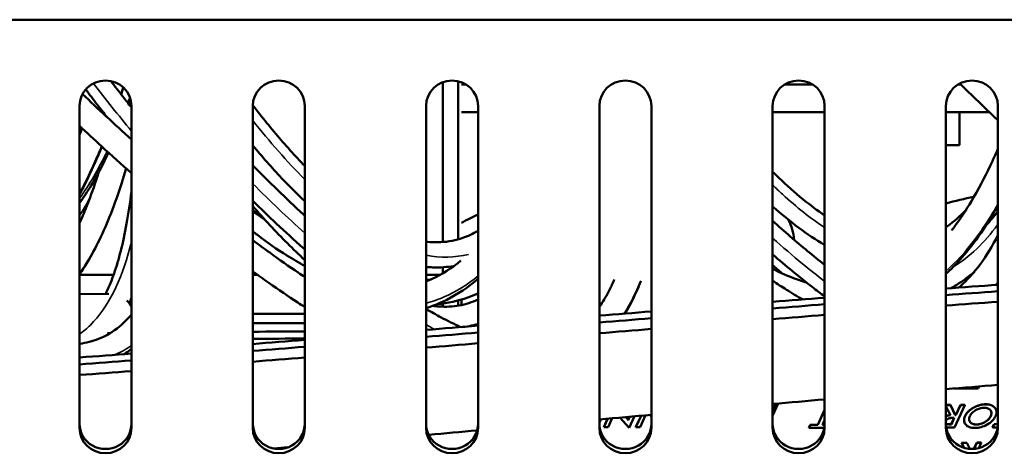
# Model space of a CAD drawing. Units: millimetres. Extents: x 0 to 4205, y 0 to 2970.
# Drawn here: x 550 to 607, y 593 to 618 of the extents above; entities that cross this region are included whole.
import ezdxf

# ---------------------------------------------------------------- set-up
doc = ezdxf.new("R2010")
doc.units = ezdxf.units.MM
doc.header["$LTSCALE"] = 5
doc.layers.add('Visible (ISO)', color=7, linetype='Continuous', lineweight=50)
doc.layers.add('Visible Narrow (ISO)', color=7, linetype='Continuous', lineweight=35)

msp = doc.modelspace()

# ---------------------------------------------------------------- linework, layer by layer
at = {"layer": 'Visible (ISO)'}
for p, q in [((390.123, 617.56), (1441.123, 617.56)), ((574.594, 604.722), (574.594, 613.951)), ((575.483, 604.881), (575.483, 614.003)), ((575.929, 613.816), (575.673, 613.816)), ((595.929, 613.816), (594.317, 613.816)), ((604.483, 613.816), (604.317, 613.816)), ((553.623, 593.994), (553.623, 612.579)), ((556.623, 612.579), (556.623, 593.994)), ((563.623, 593.994), (563.623, 612.579)), ((566.623, 612.579), (566.623, 593.994)), ((573.623, 593.994), (573.623, 612.579)), ((576.623, 612.579), (576.623, 593.994)), ((583.623, 593.994), (583.623, 612.579)), ((586.623, 612.579), (586.623, 593.994)), ((593.623, 593.994), (593.623, 612.579)), ((596.623, 612.579), (596.623, 593.994)), ((603.623, 593.994), (603.623, 612.579)), ((606.623, 612.579), (606.623, 593.994)), ((575.673, 612.216), (576.623, 612.216)), ((593.623, 612.216), (596.623, 612.216)), ((603.623, 612.216), (606.135, 612.216)), ((604.413, 610.316), (604.413, 612.216)), ((604.413, 610.316), (603.623, 610.316)), ((574.594, 602.921), (574.594, 603.269)), ((555.587, 602.824), (553.623, 602.824)), ((563.904, 602.824), (563.623, 602.824)), ((574.424, 602.824), (573.623, 602.824)), ((553.623, 601.722), (555.317, 601.727)), ((574.594, 600.992), (574.594, 601.174)), ((575.483, 601.051), (575.483, 601.354)), ((575.673, 601.088), (575.673, 601.407)), ((556.607, 601.017), (556.623, 600.981)), ((604.081, 596.269), (605.481, 596.273)), ((605.433, 596.38), (605.481, 596.273)), ((605.481, 596.273), (605.533, 596.388)), ((593.623, 594.699), (593.944, 595.404)), ((593.623, 594.981), (593.81, 595.392)), ((596.231, 594.179), (596.623, 595.04)), ((596.623, 595.026), (596.234, 594.172)), ((603.623, 595.317), (603.877, 595.318)), ((603.88, 595.311), (603.623, 595.31)), ((603.623, 595.22), (603.876, 594.722)), ((603.877, 595.318), (604.161, 594.74)), ((603.877, 595.318), (603.88, 595.311)), ((604.164, 594.732), (603.88, 595.311)), ((604.12, 594.016), (604.71, 595.313)), ((604.192, 594.74), (604.456, 595.319)), ((604.459, 595.312), (604.195, 594.733)), ((604.456, 595.319), (604.707, 595.32)), ((604.456, 595.319), (604.459, 595.312)), ((604.71, 595.313), (604.459, 595.312)), ((604.707, 595.32), (604.71, 595.313)), ((606.505, 595.066), (606.509, 595.059)), ((583.623, 594.297), (583.712, 594.491)), ((583.878, 594.042), (584.099, 594.526)), ((584.105, 594.527), (583.881, 594.035)), ((584.129, 594.036), (584.363, 594.55)), ((584.809, 594.59), (585.333, 593.989)), ((585.196, 594.579), (585.158, 594.622)), ((585.161, 594.622), (585.192, 594.586)), ((585.285, 594.441), (585.377, 594.641)), ((585.285, 594.441), (585.289, 594.434)), ((585.383, 594.642), (585.289, 594.434)), ((585.333, 593.989), (585.641, 594.665)), ((585.731, 594.048), (586.028, 594.7)), ((586.034, 594.7), (585.734, 594.041)), ((585.981, 594.041), (586.292, 594.723)), ((586.531, 594.745), (586.623, 594.639)), ((596.501, 594.172), (596.623, 594.44)), ((603.931, 594.203), (604.098, 594.569)), ((604.104, 594.569), (603.934, 594.196)), ((604.054, 594.569), (604.104, 594.569)), ((604.161, 594.74), (604.192, 594.74)), ((604.161, 594.74), (604.164, 594.732)), ((604.195, 594.733), (604.164, 594.732)), ((604.192, 594.74), (604.195, 594.733)), ((583.878, 594.042), (583.881, 594.035)), ((583.881, 594.035), (584.129, 594.036)), ((585.731, 594.048), (585.734, 594.041)), ((585.734, 594.041), (585.981, 594.041)), ((595.713, 593.999), (595.795, 594.177)), ((595.713, 593.999), (595.717, 593.992)), ((595.798, 594.17), (595.717, 593.992)), ((595.717, 593.992), (596.601, 593.994)), ((595.795, 594.177), (596.231, 594.179)), ((595.795, 594.177), (595.798, 594.17)), ((596.234, 594.172), (595.798, 594.17)), ((596.231, 594.179), (596.234, 594.172)), ((596.621, 594.173), (596.501, 594.172)), ((596.504, 594.179), (596.622, 594.18)), ((603.746, 594.015), (604.12, 594.016)), ((603.881, 594.203), (603.931, 594.203)), ((603.934, 594.196), (603.885, 594.196)), ((603.931, 594.203), (603.934, 594.196)), ((604.701, 594.287), (604.704, 594.28)), ((606.318, 594.03), (606.4, 594.208)), ((606.318, 594.03), (606.322, 594.023)), ((606.403, 594.201), (606.322, 594.023)), ((606.322, 594.023), (606.606, 594.024)), ((606.4, 594.208), (606.623, 594.209)), ((606.4, 594.208), (606.403, 594.201)), ((606.623, 594.202), (606.403, 594.201)), ((604.52, 593.139), (604.823, 593.14)), ((604.52, 593.139), (604.524, 593.132)), ((604.826, 593.133), (604.524, 593.132)), ((604.524, 593.132), (604.67, 592.845)), ((604.823, 593.14), (604.999, 592.781)), ((604.823, 593.14), (604.826, 593.133)), ((604.999, 592.781), (604.826, 593.133)), ((605.237, 592.78), (605.402, 593.142)), ((605.405, 593.135), (605.244, 592.781)), ((605.402, 593.142), (605.653, 593.142)), ((605.402, 593.142), (605.405, 593.135)), ((605.656, 593.135), (605.405, 593.135)), ((605.516, 592.827), (605.656, 593.135)), ((605.653, 593.142), (605.656, 593.135))]:
    msp.add_line(p, q, dxfattribs=at)
for centre, radius, start, end in [((607.423, 594.716), 12.8, 99.8241, 107.27), ((582.023, 594.716), 12.8, 114.953, 119.7419), ((591.923, 604.616), 2.95, 4.6112, 28.4065)]:
    msp.add_arc(centre, radius, start, end, dxfattribs=at)
for centre, major_axis, ratio, start_param, end_param in [((555.123, 612.579), (-1.5, 0), 0.978148, 3.141593, 6.283185), ((565.123, 612.579), (-1.5, 0), 0.978148, 3.141593, 6.283185), ((575.123, 612.579), (-1.5, 0), 0.978148, 3.141593, 6.283185), ((585.123, 612.579), (-1.5, 0), 0.978148, 3.141593, 6.283185), ((595.123, 612.579), (-1.5, 0), 0.978148, 3.141593, 6.283185), ((605.123, 612.579), (-1.5, 0), 0.978148, 3.141593, 6.283185), ((555.715, 601.014), (0.91, -0.415), 0.636472, 0.624867, 1.108667), ((555.123, 594.243), (-1.5, 0), 0.978148, 0, 3.141593), ((555.123, 593.994), (1.5, 0), 0.978148, 3.141593, 6.283185), ((565.123, 594.243), (-1.5, 0), 0.978148, 0, 3.141593), ((565.123, 593.994), (1.5, 0), 0.978148, 3.141593, 6.283185), ((575.123, 594.243), (-1.5, 0), 0.978148, 0, 3.141593), ((575.123, 593.994), (1.5, 0), 0.978148, 3.141593, 6.283185), ((585.123, 594.243), (-1.5, 0), 0.978148, 0, 3.141593), ((585.123, 593.994), (1.5, 0), 0.978148, 3.141593, 6.283185), ((595.123, 594.243), (-1.5, 0), 0.978148, 0, 3.141593), ((595.123, 593.994), (1.5, 0), 0.978148, 3.141593, 6.283185), ((605.123, 594.243), (-1.5, 0), 0.978148, 0, 3.141593), ((605.123, 593.994), (1.5, 0), 0.978148, 3.141593, 6.283185)]:
    msp.add_ellipse(centre, major_axis=major_axis, ratio=ratio, start_param=start_param, end_param=end_param, dxfattribs=at)
for points, degree, knots in [([(556.623, 612.493), (556.452, 612.706), (556.282, 612.92), (555.884, 613.427), (555.657, 613.72), (555.434, 614.014)], 3, [0.86989659, 0.86989659, 0.86989659, 0.86989659, 0.87542374, 0.87542374, 0.88297447, 0.88297447, 0.88297447, 0.88297447]), ([(606.623, 611.752), (606.545, 611.827), (606.466, 611.901), (605.814, 612.52), (605.251, 613.064), (604.608, 613.693), (604.515, 613.785), (604.422, 613.876)], 3, [0.90200348, 0.90200348, 0.90200348, 0.90200348, 0.90339159, 0.90339159, 0.91360104, 0.91360104, 0.91534351, 0.91534351, 0.91534351, 0.91534351]), ([(556.623, 610.642), (556.132, 611.085), (555.645, 611.53), (554.702, 612.406), (554.246, 612.836), (553.797, 613.264)], 3, [0.88833575, 0.88833575, 0.88833575, 0.88833575, 0.89677794, 0.89677794, 0.90488931, 0.90488931, 0.90488931, 0.90488931]), ([(555.222, 611.924), (555.024, 612.172), (554.829, 612.422), (554.415, 612.958), (554.197, 613.245), (553.982, 613.531)], 3, [0.87276853, 0.87276853, 0.87276853, 0.87276853, 0.87906609, 0.87906609, 0.88629006, 0.88629006, 0.88629006, 0.88629006]), ([(566.623, 609.117), (566.342, 609.407), (566.061, 609.707), (565.224, 610.635), (564.672, 611.292), (563.961, 612.187), (563.792, 612.403), (563.624, 612.622)], 3, [0.83101714, 0.83101714, 0.83101714, 0.83101714, 0.84088905, 0.84088905, 0.8605864, 0.8605864, 0.86678084, 0.86678084, 0.86678084, 0.86678084]), ([(556.623, 608.699), (556.042, 609.212), (555.466, 609.73), (554.468, 610.644), (554.043, 611.038), (553.623, 611.432)], 3, [0.88286222, 0.88286222, 0.88286222, 0.88286222, 0.89263845, 0.89263845, 0.90000678, 0.90000678, 0.90000678, 0.90000678]), ([(566.623, 607.086), (566.174, 607.505), (565.726, 607.951), (564.722, 609.013), (564.167, 609.643), (563.623, 610.298)], 3, [0.81945896, 0.81945896, 0.81945896, 0.81945896, 0.8343731, 0.8343731, 0.85326409, 0.85326409, 0.85326409, 0.85326409]), ([(554.911, 610.238), (554.645, 609.59), (554.368, 608.96), (553.929, 608.048), (553.778, 607.747), (553.623, 607.453)], 3, [0.58148137, 0.58148137, 0.58148137, 0.58148137, 0.59704629, 0.59704629, 0.60493357, 0.60493357, 0.60493357, 0.60493357]), ([(555.299, 609.884), (555.259, 609.801), (555.219, 609.717), (554.895, 609.055), (554.599, 608.506), (554.075, 607.632), (553.852, 607.29), (553.623, 606.965)], 3, [0.62811867, 0.62811867, 0.62811867, 0.62811867, 0.63037832, 0.63037832, 0.64618155, 0.64618155, 0.65719949, 0.65719949, 0.65719949, 0.65719949]), ([(606.623, 610.109), (606.483, 609.784), (606.339, 609.466), (605.845, 608.421), (605.48, 607.729), (604.775, 606.546), (604.439, 606.04), (604.046, 605.517), (604.001, 605.457), (603.955, 605.398)], 3, [0.58719435, 0.58719435, 0.58719435, 0.58719435, 0.59549605, 0.59549605, 0.61514823, 0.61514823, 0.63182423, 0.63182423, 0.63399709, 0.63399709, 0.63399709, 0.63399709]), ([(566.623, 606.247), (566.598, 606.27), (566.573, 606.293), (566.048, 606.775), (565.549, 607.248), (564.572, 608.195), (564.096, 608.669), (563.623, 609.15)], 3, [0.86486535, 0.86486535, 0.86486535, 0.86486535, 0.86533853, 0.86533853, 0.87477267, 0.87477267, 0.88381642, 0.88381642, 0.88381642, 0.88381642]), ([(556.311, 608.976), (556.235, 608.713), (556.156, 608.455), (555.877, 607.567), (555.665, 606.961), (555.229, 605.845), (555.006, 605.332), (554.554, 604.398), (554.327, 603.973), (553.937, 603.324), (553.782, 603.083), (553.623, 602.853)], 3, [0.69626547, 0.69626547, 0.69626547, 0.69626547, 0.70046811, 0.70046811, 0.7109719, 0.7109719, 0.72083455, 0.72083455, 0.72998728, 0.72998728, 0.73574748, 0.73574748, 0.73574748, 0.73574748]), ([(554.737, 608.775), (554.686, 608.611), (554.634, 608.448), (554.4, 607.737), (554.211, 607.214), (553.886, 606.404), (553.756, 606.102), (553.623, 605.811)], 3, [0.69967273, 0.69967273, 0.69967273, 0.69967273, 0.70250246, 0.70250246, 0.7122359, 0.7122359, 0.7184321, 0.7184321, 0.7184321, 0.7184321]), ([(596.623, 606.263), (596.209, 606.541), (595.788, 606.854), (594.905, 607.575), (594.442, 607.988), (593.86, 608.548), (593.742, 608.664), (593.623, 608.782)], 3, [0.79175369, 0.79175369, 0.79175369, 0.79175369, 0.80674502, 0.80674502, 0.82300099, 0.82300099, 0.82715694, 0.82715694, 0.82715694, 0.82715694]), ([(556.623, 607.697), (556.621, 607.681), (556.619, 607.665), (556.539, 607), (556.448, 606.377), (556.242, 605.231), (556.13, 604.704), (555.886, 603.746), (555.757, 603.311), (555.483, 602.526), (555.341, 602.171), (555.171, 601.803), (555.152, 601.764), (555.134, 601.726)], 3, [0.65036397, 0.65036397, 0.65036397, 0.65036397, 0.65064639, 0.65064639, 0.66225862, 0.66225862, 0.67311701, 0.67311701, 0.68316694, 0.68316694, 0.69248621, 0.69248621, 0.6935839, 0.6935839, 0.6935839, 0.6935839]), ([(566.623, 604.297), (566.586, 604.33), (566.548, 604.363), (566.006, 604.843), (565.501, 605.304), (564.538, 606.209), (564.079, 606.65), (563.623, 607.098)], 3, [0.85882341, 0.85882341, 0.85882341, 0.85882341, 0.8595147, 0.8595147, 0.86885622, 0.86885622, 0.87736161, 0.87736161, 0.87736161, 0.87736161]), ([(566.623, 603.684), (565.951, 604.302), (565.28, 604.976), (564.282, 606.052), (563.952, 606.42), (563.623, 606.797)], 3, [0.85186591, 0.85186591, 0.85186591, 0.85186591, 0.86724327, 0.86724327, 0.87489012, 0.87489012, 0.87489012, 0.87489012]), ([(596.623, 604.554), (596.614, 604.559), (596.605, 604.564), (596.11, 604.852), (595.624, 605.176), (594.632, 605.914), (594.127, 606.332), (593.623, 606.784)], 3, [0.78292456, 0.78292456, 0.78292456, 0.78292456, 0.78321918, 0.78321918, 0.79916029, 0.79916029, 0.81581499, 0.81581499, 0.81581499, 0.81581499]), ([(606.623, 606.828), (606.484, 606.581), (606.342, 606.339), (605.839, 605.521), (605.465, 604.976), (604.74, 604.046), (604.395, 603.65), (603.9, 603.149), (603.763, 603.016), (603.623, 602.888)], 3, [0.61061957, 0.61061957, 0.61061957, 0.61061957, 0.6174966, 0.6174966, 0.63443086, 0.63443086, 0.6486805, 0.6486805, 0.65406483, 0.65406483, 0.65406483, 0.65406483]), ([(604.784, 606.579), (604.435, 606.213), (604.078, 605.901), (603.685, 605.623), (603.654, 605.601), (603.623, 605.58)], 3, [0.6744221, 0.6744221, 0.6744221, 0.6744221, 0.69213301, 0.69213301, 0.69363964, 0.69363964, 0.69363964, 0.69363964]), ([(596.623, 603.408), (595.969, 603.921), (595.307, 604.468), (594.303, 605.338), (593.963, 605.639), (593.623, 605.946)], 3, [0.84371376, 0.84371376, 0.84371376, 0.84371376, 0.85636193, 0.85636193, 0.86278706, 0.86278706, 0.86278706, 0.86278706]), ([(566.623, 603.347), (566.284, 603.529), (565.942, 603.728), (565.034, 604.296), (564.465, 604.693), (563.802, 605.198), (563.713, 605.268), (563.623, 605.338)], 3, [0.76879982, 0.76879982, 0.76879982, 0.76879982, 0.77932565, 0.77932565, 0.79644538, 0.79644538, 0.79911643, 0.79911643, 0.79911643, 0.79911643]), ([(576.623, 605.371), (576.332, 605.201), (576.036, 605.064), (575.329, 604.82), (574.914, 604.738), (574.203, 604.7), (573.917, 604.709), (573.623, 604.744)], 3, [0.69897542, 0.69897542, 0.69897542, 0.69897542, 0.71304889, 0.71304889, 0.73213038, 0.73213038, 0.74450262, 0.74450262, 0.74450262, 0.74450262]), ([(566.623, 602.703), (566.497, 602.786), (566.371, 602.871), (565.702, 603.324), (565.152, 603.71), (564.274, 604.347), (563.949, 604.586), (563.623, 604.831)], 3, [0.83144519, 0.83144519, 0.83144519, 0.83144519, 0.8336766, 0.8336766, 0.84324533, 0.84324533, 0.84881542, 0.84881542, 0.84881542, 0.84881542]), ([(606.623, 605.111), (606.296, 604.477), (605.952, 603.915), (605.228, 602.935), (604.849, 602.521), (604.424, 602.153), (604.388, 602.122), (604.353, 602.093)], 3, [0.72359694, 0.72359694, 0.72359694, 0.72359694, 0.7381922, 0.7381922, 0.75295183, 0.75295183, 0.75429187, 0.75429187, 0.75429187, 0.75429187]), ([(596.623, 601.583), (596.384, 601.761), (596.144, 601.944), (595.15, 602.716), (594.388, 603.344), (593.623, 604.009)], 3, [0.8380962, 0.8380962, 0.8380962, 0.8380962, 0.84261874, 0.84261874, 0.856786, 0.856786, 0.856786, 0.856786]), ([(575.634, 603.659), (575.632, 603.658), (575.63, 603.657), (575.096, 603.212), (574.546, 602.86), (573.859, 602.542), (573.742, 602.492), (573.623, 602.445)], 3, [0.65903111, 0.65903111, 0.65903111, 0.65903111, 0.65910113, 0.65910113, 0.68234632, 0.68234632, 0.68711737, 0.68711737, 0.68711737, 0.68711737]), ([(566.623, 600.971), (566.49, 601.056), (566.357, 601.143), (565.669, 601.591), (565.11, 601.971), (564.239, 602.583), (563.932, 602.803), (563.623, 603.028)], 3, [0.82679378, 0.82679378, 0.82679378, 0.82679378, 0.82911975, 0.82911975, 0.83873409, 0.83873409, 0.84393684, 0.84393684, 0.84393684, 0.84393684]), ([(575.225, 603.34), (574.829, 603.274), (574.425, 603.248), (573.886, 603.265), (573.755, 603.274), (573.623, 603.286)], 3, [0.72457189, 0.72457189, 0.72457189, 0.72457189, 0.73822862, 0.73822862, 0.74261853, 0.74261853, 0.74261853, 0.74261853]), ([(595.586, 602.379), (595.448, 602.421), (595.308, 602.466), (594.715, 602.673), (594.253, 602.867), (593.729, 603.123), (593.676, 603.149), (593.623, 603.176)], 3, [0.74435773, 0.74435773, 0.74435773, 0.74435773, 0.74894278, 0.74894278, 0.76370809, 0.76370809, 0.76537218, 0.76537218, 0.76537218, 0.76537218]), ([(605.261, 603.007), (604.971, 602.758), (604.669, 602.532), (604.209, 602.235), (604.059, 602.145), (603.907, 602.06)], 3, [0.7200216, 0.7200216, 0.7200216, 0.7200216, 0.72918563, 0.72918563, 0.73348967, 0.73348967, 0.73348967, 0.73348967]), ([(576.623, 602.597), (576.553, 602.537), (576.481, 602.478), (575.831, 601.958), (575.219, 601.573), (574.266, 601.133), (573.948, 601.01), (573.623, 600.909)], 3, [0.65825874, 0.65825874, 0.65825874, 0.65825874, 0.66092199, 0.66092199, 0.68243416, 0.68243416, 0.69286278, 0.69286278, 0.69286278, 0.69286278]), ([(584.486, 602.558), (584.397, 602.354), (584.305, 602.157), (584.051, 601.656), (583.883, 601.367), (583.678, 601.061), (583.651, 601.021), (583.623, 600.982)], 3, [0.70551296, 0.70551296, 0.70551296, 0.70551296, 0.71075211, 0.71075211, 0.7194905, 0.7194905, 0.72083184, 0.72083184, 0.72083184, 0.72083184]), ([(586.011, 602.458), (585.942, 602.281), (585.871, 602.107), (585.615, 601.52), (585.416, 601.126), (585.168, 600.703), (585.135, 600.648), (585.102, 600.594)], 3, [0.7019976, 0.7019976, 0.7019976, 0.7019976, 0.7058639, 0.7058639, 0.71538593, 0.71538593, 0.71680677, 0.71680677, 0.71680677, 0.71680677]), ([(595.342, 601.411), (595.04, 601.59), (594.735, 601.777), (594.161, 602.136), (593.893, 602.308), (593.623, 602.485)], 3, [0.8190836, 0.8190836, 0.8190836, 0.8190836, 0.82467098, 0.82467098, 0.82948786, 0.82948786, 0.82948786, 0.82948786]), ([(576.623, 601.754), (576.427, 601.667), (576.228, 601.589), (575.462, 601.324), (574.874, 601.196), (574.257, 601.132), (574.248, 601.131), (574.24, 601.13)], 3, [0.73916468, 0.73916468, 0.73916468, 0.73916468, 0.74449055, 0.74449055, 0.75927817, 0.75927817, 0.75948912, 0.75948912, 0.75948912, 0.75948912]), ([(576.623, 601.411), (576.271, 601.244), (575.909, 601.128), (575.162, 600.993), (574.775, 600.974), (574.252, 601.012), (574.133, 601.025), (574.012, 601.042)], 3, [0.76726806, 0.76726806, 0.76726806, 0.76726806, 0.7799006, 0.7799006, 0.79243298, 0.79243298, 0.79608158, 0.79608158, 0.79608158, 0.79608158]), ([(575.617, 599.817), (575.249, 599.983), (574.873, 600.17), (574.204, 600.528), (573.915, 600.691), (573.623, 600.864)], 3, [0.80486416, 0.80486416, 0.80486416, 0.80486416, 0.81312926, 0.81312926, 0.81923423, 0.81923423, 0.81923423, 0.81923423]), ([(556.623, 600.548), (556.404, 600.284), (556.173, 600.052), (555.556, 599.538), (555.154, 599.299), (554.377, 598.993), (554.013, 598.9), (553.623, 598.85)], 3, [0.7260267, 0.7260267, 0.7260267, 0.7260267, 0.73612095, 0.73612095, 0.75181243, 0.75181243, 0.7641731, 0.7641731, 0.7641731, 0.7641731]), ([(556.623, 598.55), (556.597, 598.53), (556.571, 598.511), (556.43, 598.408), (556.312, 598.328), (556.191, 598.253)], 3, [0.738606668, 0.738606668, 0.738606668, 0.738606668, 0.739409124, 0.739409124, 0.742973751, 0.742973751, 0.742973751, 0.742973751]), ([(605.201, 595.15), (605.145, 595.118), (605.091, 595.083), (604.992, 595.008), (604.947, 594.968), (604.825, 594.844), (604.765, 594.758), (604.724, 594.668)], 3, [-0.07657953, -0.07657953, -0.07657953, -0.07657953, -0.05732348, -0.05732348, -0.03826157, -0.03826157, 0, 0, 0, 0]), ([(605.004, 594.67), (605.041, 594.752), (605.094, 594.814), (605.192, 594.915), (605.26, 594.968), (605.337, 595.014)], 3, [-0.0465643, -0.0465643, -0.0465643, -0.0465643, -0.02726322, -0.02726322, 0, 0, 0, 0]), ([(605.914, 595.352), (605.798, 595.351), (605.678, 595.334), (605.462, 595.273), (605.34, 595.229), (605.201, 595.15)], 3, [-0.1126201, -0.1126201, -0.1126201, -0.1126201, -0.0484451, -0.0484451, 0, 0, 0, 0]), ([(605.337, 595.014), (605.435, 595.071), (605.519, 595.102), (605.664, 595.144), (605.746, 595.156), (605.825, 595.156)], 3, [-0.04612397, -0.04612397, -0.04612397, -0.04612397, -0.02668186, -0.02668186, 0, 0, 0, 0]), ([(605.825, 595.156), (605.866, 595.156), (605.905, 595.153), (605.979, 595.141), (606.013, 595.132), (606.106, 595.095), (606.153, 595.06), (606.188, 595.016)], 3, [-0.05355622, -0.05355622, -0.05355622, -0.05355622, -0.03992026, -0.03992026, -0.02645561, -0.02645561, 0, 0, 0, 0]), ([(606.448, 595.154), (606.395, 595.217), (606.322, 595.266), (606.165, 595.325), (606.063, 595.352), (605.914, 595.352)], 3, [-0.1203018, -0.1203018, -0.1203018, -0.1203018, -0.0501198, -0.0501198, 0, 0, 0, 0]), ([(606.188, 595.016), (606.231, 594.961), (606.244, 594.905), (606.25, 594.8), (606.236, 594.738), (606.207, 594.674)], 3, [-0.04852908, -0.04852908, -0.04852908, -0.04852908, -0.02745272, -0.02745272, 0, 0, 0, 0]), ([(606.204, 594.681), (606.248, 594.779), (606.24, 594.917), (606.221, 594.962)], 2, [0, 0, 0, 1, 1.576321, 1.576321, 1.576321]), ([(606.486, 594.673), (606.527, 594.764), (606.547, 594.852), (606.535, 594.995), (606.516, 595.074), (606.448, 595.154)], 3, [-0.1174026, -0.1174026, -0.1174026, -0.1174026, -0.0489846, -0.0489846, 0, 0, 0, 0]), ([(585.289, 594.434), (585.276, 594.46), (585.262, 594.485), (585.237, 594.525), (585.221, 594.549), (585.196, 594.579)], 3, [-0.04767761, -0.04767761, -0.04767761, -0.04767761, -0.01828231, -0.01828231, 0, 0, 0, 0]), ([(603.876, 594.722), (603.819, 594.717), (603.759, 594.706), (603.674, 594.679), (603.648, 594.669), (603.623, 594.658)], 3, [-0.07318189, -0.07318189, -0.07318189, -0.07318189, -0.05463664, -0.05463664, -0.04621803, -0.04621803, -0.04621803, -0.04621803]), ([(603.623, 594.395), (603.632, 594.413), (603.642, 594.431), (603.667, 594.465), (603.682, 594.482), (603.716, 594.509), (603.734, 594.52), (603.765, 594.534), (603.789, 594.544), (603.9, 594.565), (603.98, 594.569), (604.054, 594.569)], 3, [-0.1321327, -0.1321327, -0.1321327, -0.1321327, -0.0998275, -0.0998275, -0.0685088, -0.0685088, -0.0415453, -0.0415453, -0.0248216, -0.0248216, 0, 0, 0, 0]), ([(604.724, 594.668), (604.683, 594.578), (604.665, 594.491), (604.677, 594.347), (604.696, 594.268), (604.762, 594.187)], 3, [-0.1146901, -0.1146901, -0.1146901, -0.1146901, -0.0489429, -0.0489429, 0, 0, 0, 0]), ([(604.701, 594.287), (604.674, 594.348), (604.658, 594.538), (604.721, 594.675)], 2, [0.448907, 0.448907, 0.448907, 1, 2, 2, 2]), ([(605.024, 594.326), (604.978, 594.384), (604.967, 594.442), (604.961, 594.543), (604.974, 594.605), (605.004, 594.67)], 3, [-0.04644176, -0.04644176, -0.04644176, -0.04644176, -0.02770065, -0.02770065, 0, 0, 0, 0]), ([(606.207, 594.674), (606.169, 594.59), (606.116, 594.527), (606.019, 594.426), (605.951, 594.374), (605.874, 594.328)], 3, [-0.04641379, -0.04641379, -0.04641379, -0.04641379, -0.02723436, -0.02723436, 0, 0, 0, 0]), ([(606.01, 594.191), (606.121, 594.255), (606.219, 594.328), (606.384, 594.496), (606.445, 594.583), (606.486, 594.673)], 3, [-0.07761523, -0.07761523, -0.07761523, -0.07761523, -0.03872472, -0.03872472, 0, 0, 0, 0]), ([(603.623, 594.247), (603.624, 594.247), (603.679, 594.203), (603.881, 594.203)], 2, [0.99271, 0.99271, 0.99271, 1, 2, 2, 2]), ([(603.885, 594.196), (603.835, 594.196), (603.783, 594.198), (603.707, 594.208), (603.675, 594.215), (603.641, 594.23), (603.631, 594.235), (603.623, 594.243)], 3, [-0.06445061, -0.06445061, -0.06445061, -0.06445061, -0.04298729, -0.04298729, -0.02876942, -0.02876942, -0.02323901, -0.02323901, -0.02323901, -0.02323901]), ([(604.762, 594.187), (604.816, 594.124), (604.888, 594.074), (605.052, 594.014), (605.152, 593.991), (605.295, 593.991)], 3, [-0.1091438, -0.1091438, -0.1091438, -0.1091438, -0.0478869, -0.0478869, 0, 0, 0, 0]), ([(605.383, 594.186), (605.343, 594.185), (605.305, 594.188), (605.233, 594.2), (605.2, 594.209), (605.107, 594.246), (605.058, 594.281), (605.024, 594.326)], 3, [-0.05381297, -0.05381297, -0.05381297, -0.05381297, -0.04021711, -0.04021711, -0.02679876, -0.02679876, 0, 0, 0, 0]), ([(605.295, 593.991), (605.412, 593.992), (605.532, 594.008), (605.754, 594.07), (605.874, 594.114), (606.01, 594.191)], 3, [-0.1073753, -0.1073753, -0.1073753, -0.1073753, -0.0471458, -0.0471458, 0, 0, 0, 0]), ([(605.874, 594.328), (605.836, 594.305), (605.796, 594.285), (605.704, 594.245), (605.66, 594.231), (605.546, 594.198), (605.463, 594.186), (605.383, 594.186)], 3, [-0.04361892, -0.04361892, -0.04361892, -0.04361892, -0.03622923, -0.03622923, -0.0269724, -0.0269724, 0, 0, 0, 0])]:
    msp.add_open_spline(points, degree=degree, knots=knots, dxfattribs=at)
for points, degree in [([(556.155, 613.644), (556.111, 613.512), (556.068, 613.38), (556.024, 613.249)], 3), ([(556.573, 612.953), (556.54, 612.862), (556.506, 612.771), (556.473, 612.681)], 3), ([(553.772, 611.293), (553.723, 611.168), (553.673, 611.044), (553.623, 610.92)], 3), ([(564.173, 606.177), (563.99, 606.3), (563.807, 606.426), (563.623, 606.555)], 3), ([(606.623, 606.504), (606.399, 606.213), (606.169, 605.939), (605.931, 605.683)], 3), ([(594.155, 602.921), (593.978, 603.072), (593.801, 603.226), (593.623, 603.385)], 3), ([(573.885, 602.555), (573.799, 602.549), (573.711, 602.544), (573.623, 602.541)], 3), ([(606.623, 602.388), (606.587, 602.341), (606.551, 602.295), (606.515, 602.25)], 3), ([(603.623, 602.04), (604.623, 602.113), (605.623, 602.186), (606.623, 602.258)], 3), ([(603.623, 601.661), (604.625, 601.735), (605.624, 601.808), (606.623, 601.88)], 3), ([(556.623, 601.498), (556.58, 601.399), (556.536, 601.301), (556.492, 601.205)], 3), ([(593.623, 601.277), (594.623, 601.355), (595.623, 601.433), (596.623, 601.511)], 3), ([(606.623, 601.277), (605.623, 601.204), (604.623, 601.13), (603.623, 601.055)], 3), ([(583.623, 600.474), (584.623, 600.556), (585.623, 600.637), (586.623, 600.718)], 3), ([(593.623, 600.892), (594.624, 600.972), (595.624, 601.051), (596.623, 601.129)], 3), ([(563.623, 600.579), (564.623, 600.581), (565.623, 600.582), (566.623, 600.583)], 3), ([(563.623, 600.038), (564.623, 600.041), (565.623, 600.044), (566.623, 600.046)], 3), ([(583.622, 600.079), (584.623, 600.162), (585.623, 600.244), (586.622, 600.326)], 3), ([(596.623, 600.515), (595.623, 600.436), (594.623, 600.356), (593.623, 600.276)], 3), ([(566.622, 599.56), (565.619, 599.556), (564.619, 599.551), (563.622, 599.547)], 3), ([(573.622, 599.251), (574.623, 599.334), (575.623, 599.417), (576.622, 599.5)], 3), ([(573.623, 599.653), (574.623, 599.735), (575.623, 599.817), (576.623, 599.9)], 3), ([(586.623, 599.705), (585.623, 599.623), (584.623, 599.54), (583.623, 599.457)], 3), ([(566.623, 599.152), (565.623, 599.148), (564.623, 599.142), (563.623, 599.137)], 3), ([(563.623, 598.835), (564.623, 598.915), (565.623, 598.996), (566.623, 599.078)], 3), ([(563.623, 598.436), (564.623, 598.516), (565.623, 598.596), (566.623, 598.677)], 3), ([(576.623, 598.876), (575.623, 598.793), (574.623, 598.71), (573.623, 598.628)], 3), ([(553.622, 597.662), (554.623, 597.736), (555.623, 597.811), (556.623, 597.888)], 3), ([(553.623, 598.06), (554.623, 598.134), (555.623, 598.209), (556.623, 598.286)], 3), ([(566.623, 598.056), (565.623, 597.975), (564.623, 597.895), (563.623, 597.816)], 3), ([(556.623, 597.273), (555.623, 597.197), (554.623, 597.123), (553.623, 597.049)], 3), ([(606.623, 596.476), (605.623, 596.396), (604.623, 596.314), (603.623, 596.231)], 3), ([(596.623, 595.637), (595.623, 595.551), (594.623, 595.464), (593.623, 595.376)], 3), ([(604.721, 594.675), (604.784, 594.815), (605.028, 595.06), (605.198, 595.157)], 2), ([(605.198, 595.157), (605.369, 595.254), (605.736, 595.358), (605.911, 595.359)], 2), ([(605.911, 595.359), (606.089, 595.359), (606.365, 595.256), (606.445, 595.161)], 2), ([(606.445, 595.161), (606.483, 595.116), (606.505, 595.066)], 2), ([(586.623, 594.753), (585.623, 594.663), (584.623, 594.573), (583.623, 594.483)], 3), ([(585.192, 594.586), (585.221, 594.553), (585.267, 594.48), (585.285, 594.441)], 2), ([(603.623, 594.666), (603.733, 594.716), (603.872, 594.729)], 2), ([(604.987, 594.388), (605, 594.359), (605.02, 594.333)], 2), ([(605.38, 594.193), (605.501, 594.193), (605.754, 594.266), (605.871, 594.335)], 2), ([(605.871, 594.335), (605.987, 594.404), (606.158, 594.581), (606.204, 594.681)], 2), ([(576.567, 593.847), (575.637, 593.763), (574.707, 593.679), (573.777, 593.596)], 3), ([(603.641, 594.017), (603.67, 594.016), (603.705, 594.015), (603.746, 594.015)], 3), ([(605.02, 594.333), (605.073, 594.265), (605.258, 594.192), (605.38, 594.193)], 2), ([(565.672, 592.878), (565.391, 592.853), (565.11, 592.829), (564.83, 592.804)], 3)]:
    msp.add_open_spline(points, degree=degree, dxfattribs=at)
at = {"layer": 'Visible Narrow (ISO)'}
for p, q in [((574.594, 600.992), (574.594, 601.174)), ((555.239, 599.483), (555.425, 599.483)), ((605.198, 595.157), (605.201, 595.15)), ((605.911, 595.359), (605.914, 595.352)), ((606.445, 595.161), (606.448, 595.154)), ((585.192, 594.586), (585.196, 594.579)), ((604.721, 594.675), (604.724, 594.668)), ((605.871, 594.335), (605.874, 594.328)), ((606.204, 594.681), (606.207, 594.674)), ((603.881, 594.203), (603.885, 594.196)), ((605.02, 594.333), (605.024, 594.326)), ((605.38, 594.193), (605.383, 594.186))]:
    msp.add_line(p, q, dxfattribs=at)
for points in [[(556.623, 611.127), (555.867, 612.033), (555.134, 612.959), (554.436, 613.884)], [(556.139, 613.657), (556.096, 613.527), (556.053, 613.397), (556.009, 613.267)], [(556.53, 613.088), (556.49, 612.978), (556.45, 612.87), (556.409, 612.762)], [(566.623, 608.34), (565.602, 609.363), (564.593, 610.517), (563.623, 611.741)], [(555.217, 609.96), (554.722, 608.943), (554.191, 608.026), (553.623, 607.233)], [(566.622, 605.238), (565.619, 606.141), (564.614, 607.098), (563.622, 608.088)], [(554.224, 607.269), (554.031, 606.912), (553.831, 606.573), (553.623, 606.251)], [(564.35, 605.981), (564.109, 606.143), (563.866, 606.309), (563.623, 606.48)], [(606.623, 606.779), (606.59, 606.737), (606.557, 606.695), (606.524, 606.654)], [(576.061, 604.008), (575.286, 603.819), (574.47, 603.802), (573.623, 603.956)], [(586.006, 602.49), (585.727, 601.783), (585.407, 601.148), (585.045, 600.591)], [(606.623, 602.412), (606.58, 602.356), (606.536, 602.302), (606.492, 602.249)], [(595.467, 601.421), (595.36, 601.455), (595.253, 601.491), (595.145, 601.529)], [(574.093, 599.692), (573.937, 599.778), (573.781, 599.867), (573.623, 599.959)], [(576.623, 600.008), (576.291, 599.915), (575.951, 599.855), (575.602, 599.827)], [(556.623, 598.743), (556.313, 598.53), (555.985, 598.353), (555.639, 598.211)]]:
    msp.add_open_spline(points, degree=3, dxfattribs=at)
for points, knots in [([(554.89, 610.257), (554.805, 610.049), (554.717, 609.843), (554.629, 609.64), (554.311, 608.906), (553.976, 608.203), (553.623, 607.538)], [0.5822846, 0.5822846, 0.5822846, 0.5822846, 0.58734259, 0.58734259, 0.58734259, 0.60555698, 0.60555698, 0.60555698, 0.60555698]), ([(596.622, 605.556), (595.816, 606.089), (595.001, 606.737), (594.19, 607.48), (594.001, 607.654), (593.812, 607.832), (593.623, 608.015)], [0.79098633, 0.79098633, 0.79098633, 0.79098633, 0.81765761, 0.81765761, 0.81765761, 0.82387942, 0.82387942, 0.82387942, 0.82387942]), ([(555.627, 606.882), (555.132, 605.535), (554.574, 604.35), (553.949, 603.36), (553.842, 603.191), (553.734, 603.028), (553.623, 602.87)], [0.70799892, 0.70799892, 0.70799892, 0.70799892, 0.73210547, 0.73210547, 0.73210547, 0.73622232, 0.73622232, 0.73622232, 0.73622232]), ([(606.623, 606.919), (606.081, 605.964), (605.498, 605.098), (604.873, 604.345), (604.474, 603.865), (604.057, 603.43), (603.623, 603.044)], [0.61131763, 0.61131763, 0.61131763, 0.61131763, 0.63845262, 0.63845262, 0.63845262, 0.65575897, 0.65575897, 0.65575897, 0.65575897]), ([(606.623, 605.752), (606.617, 605.744), (606.611, 605.735), (606.604, 605.726), (605.851, 604.683), (605, 603.866), (604.045, 603.296)], [0.7004295, 0.7004295, 0.7004295, 0.7004295, 0.70068622, 0.70068622, 0.70068622, 0.73155301, 0.73155301, 0.73155301, 0.73155301]), ([(556.623, 604.771), (556.593, 604.645), (556.561, 604.52), (556.529, 604.397), (556.018, 602.459), (555.272, 600.942), (554.248, 599.933), (554.05, 599.737), (553.842, 599.56), (553.623, 599.403)], [0.67152841, 0.67152841, 0.67152841, 0.67152841, 0.67420681, 0.67420681, 0.67420681, 0.71644153, 0.71644153, 0.71644153, 0.72461543, 0.72461543, 0.72461543, 0.72461543]), ([(596.623, 602.454), (596.202, 602.777), (595.779, 603.114), (595.354, 603.463), (594.78, 603.935), (594.202, 604.429), (593.623, 604.943)], [0.84145307, 0.84145307, 0.84145307, 0.84145307, 0.84925097, 0.84925097, 0.84925097, 0.85979529, 0.85979529, 0.85979529, 0.85979529]), ([(576.623, 602.763), (576.007, 602.261), (575.358, 601.856), (574.674, 601.558), (574.332, 601.409), (573.981, 601.287), (573.622, 601.192)], [0.66009985, 0.66009985, 0.66009985, 0.66009985, 0.68414422, 0.68414422, 0.68414422, 0.69618056, 0.69618056, 0.69618056, 0.69618056])]:
    msp.add_open_spline(points, degree=3, knots=knots, dxfattribs=at)

doc.saveas('drawing.dxf')
